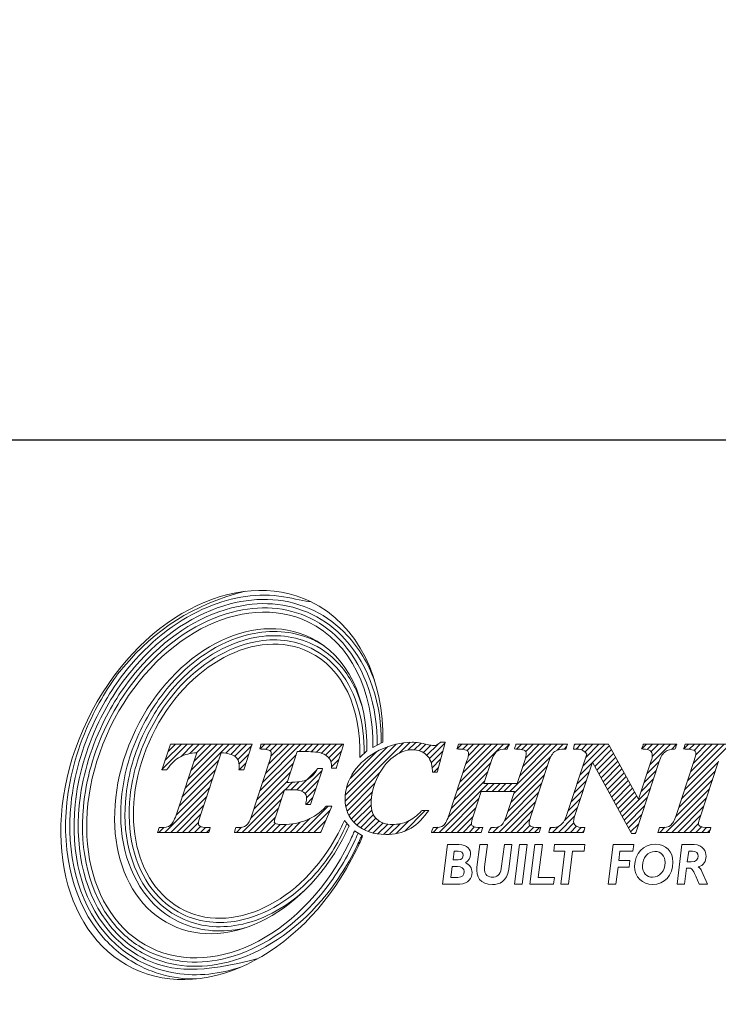
# Model space of a CAD drawing. Units: millimetres. Extents: x 34 to 255, y 26 to 151.
# Drawn here: x 105 to 123, y 26 to 52 of the extents above; entities that cross this region are included whole.
import ezdxf

# ---------------------------------------------------------------- set-up
doc = ezdxf.new("R2010")
doc.units = ezdxf.units.MM
doc.header["$PDSIZE"] = -1
doc.linetypes.add('CENTERJ', pattern=[12, 10, -1, 0, -1])
doc.layers.get('DEFPOINTS').update_dxf_attribs({"lineweight": 18})
doc.layers.add('圖層5', color=6, linetype='CENTERJ', lineweight=18)
doc.styles.add('CNS', font='romans.shx', dxfattribs={"width": 0.75, "bigfont": 'chineset.shx'})
doc.dimstyles.new('ISO-25', dxfattribs={"dimtxt": 2.5, "dimasz": 2.5, "dimexe": 1.25, "dimexo": 0.625, "dimtad": 1, "dimtxsty": 'Standard', "dimcen": 2.5, "dimadec": 0, "dimazin": 0, "dimtfac": 1, "dimtmove": 0, "dimatfit": 3, "dimfxl": 1, "dimarcsym": 0})

# ---------------------------------------------------------------- blocks, each defined once
blk = doc.blocks.new('*D53')
at = {"color": 4, "lineweight": -2, "transparency": 16777216}
for p, q in [((36.352, 80.379), (36.352, 39.687)), ((239.552, 78.262), (239.552, 39.687)), ((237.052, 40.687), (38.852, 40.687))]:
    blk.add_line(p, q, dxfattribs=at)
at = {"color": 4, "transparency": 16777216}
for points in [[(38.852, 41.104), (38.852, 40.271), (36.352, 40.687)], [(237.052, 41.104), (237.052, 40.271), (239.552, 40.687)]]:
    blk.add_solid(points, dxfattribs=at)
at = {"layer": 'DEFPOINTS', "color": 0, "transparency": 16777216}
for p in [(36.352, 81.379), (239.552, 79.262), (36.352, 40.687)]:
    blk.add_point(p, dxfattribs=at)
at = {"color": 3, "transparency": 16777216, "insert": (137.952, 42.537), "char_height": 2.5, "attachment_point": 5, "style": 'CNS'}
blk.add_mtext('203.2', dxfattribs=at)
blk = doc.blocks.new('TE-LOGO')
at = {"layer": '圖層5', "linetype": 'ByBlock', "lineweight": 13}
for p, q in [((4.538, 7.693), (5.199, 8.355)), ((4.617, 7.928), (5.044, 8.355)), ((4.696, 8.163), (4.888, 8.355)), ((5.036, 8.036), (5.355, 8.355)), ((5.137, 7.204), (6.288, 8.355)), ((5.215, 7.436), (6.133, 8.355)), ((5.265, 8.109), (5.51, 8.355)), ((5.292, 7.669), (5.977, 8.355)), ((5.369, 7.902), (5.822, 8.355)), ((5.442, 8.13), (5.666, 8.355)), ((6.208, 8.119), (6.444, 8.355)), ((6.335, 8.09), (6.599, 8.355)), ((6.44, 8.039), (6.755, 8.355)), ((6.515, 7.959), (6.88, 8.324)), ((7.099, 8.232), (7.222, 8.355)), ((7.16, 7.36), (8.155, 8.355)), ((7.236, 7.591), (7.999, 8.355)), ((7.242, 8.22), (7.377, 8.355)), ((7.312, 7.823), (7.844, 8.355)), ((7.362, 8.184), (7.533, 8.355)), ((7.381, 8.047), (7.688, 8.355)), ((8.119, 8.163), (8.311, 8.355)), ((8.274, 8.163), (8.466, 8.355)), ((8.427, 8.159), (8.622, 8.355)), ((8.57, 8.147), (8.777, 8.355)), ((8.699, 8.12), (8.933, 8.355)), ((8.804, 8.071), (9.088, 8.355)), ((8.889, 7.999), (9.244, 8.355)), ((9.316, 6.871), (10.838, 8.393)), ((9.32, 7.03), (10.647, 8.357)), ((9.352, 7.218), (10.424, 8.29)), ((10.716, 8.116), (11.007, 8.406)), ((10.954, 8.198), (11.158, 8.402)), ((11.118, 8.206), (11.295, 8.383)), ((11.25, 8.183), (11.423, 8.356)), ((11.358, 8.135), (11.55, 8.328)), ((11.446, 8.067), (11.729, 8.351)), ((11.513, 7.979), (11.917, 8.383)), ((12.233, 8.233), (12.355, 8.355)), ((12.235, 7.146), (13.444, 8.355)), ((12.311, 7.377), (13.289, 8.355)), ((12.377, 8.221), (12.511, 8.355)), ((12.388, 7.609), (13.133, 8.355)), ((12.464, 7.841), (12.977, 8.355)), ((12.5, 8.188), (12.666, 8.355)), ((12.528, 8.061), (12.822, 8.355)), ((13.474, 8.229), (13.6, 8.354)), ((13.614, 7.124), (14.844, 8.355)), ((13.786, 8.229), (13.911, 8.355)), ((13.868, 7.534), (14.689, 8.355)), ((13.926, 8.214), (14.066, 8.355)), ((13.943, 7.765), (14.533, 8.355)), ((14.017, 7.994), (14.378, 8.355)), ((14.028, 8.161), (14.222, 8.355)), ((14.844, 8.199), (15, 8.355)), ((15.031, 8.23), (15.092, 8.291)), ((15.293, 8.337), (15.311, 8.355)), ((15.342, 8.23), (15.466, 8.355)), ((15.476, 8.208), (15.622, 8.355)), ((15.514, 7.78), (16.089, 8.355)), ((15.569, 8.146), (15.778, 8.355)), ((15.591, 8.012), (15.933, 8.355)), ((15.768, 7.878), (16.207, 8.317)), ((15.823, 7.777), (16.262, 8.216)), ((17.055, 8.232), (17.178, 8.355)), ((17.195, 8.217), (17.333, 8.355)), ((17.263, 7.818), (17.8, 8.355)), ((17.296, 8.161), (17.489, 8.355)), ((17.323, 8.033), (17.644, 8.355)), ((17.822, 8.221), (17.955, 8.355)), ((18.145, 8.232), (18.267, 8.355)), ((18.168, 7.167), (19.356, 8.355)), ((18.244, 7.399), (19.2, 8.355)), ((18.289, 8.222), (18.422, 8.355)), ((18.321, 7.631), (19.044, 8.355)), ((18.398, 7.863), (18.889, 8.355)), ((18.416, 8.193), (18.578, 8.355)), ((18.457, 8.079), (18.733, 8.355)), ((6.552, 7.841), (6.805, 8.093)), ((7.084, 7.128), (8.037, 8.081)), ((8.944, 7.899), (9.22, 8.175)), ((9.443, 7.465), (10.142, 8.164)), ((11.56, 7.871), (11.862, 8.172)), ((11.587, 7.742), (11.806, 7.961)), ((13.716, 7.071), (14.684, 8.039)), ((15.878, 7.677), (16.316, 8.115)), ((15.933, 7.577), (16.371, 8.015)), ((5.06, 6.971), (6.016, 7.927)), ((6.556, 7.689), (6.73, 7.863)), ((7.008, 6.896), (7.961, 7.849)), ((8.963, 7.762), (9.152, 7.952)), ((11.629, 7.628), (11.751, 7.75)), ((12.159, 6.914), (13.113, 7.867)), ((13.64, 6.839), (14.592, 7.791)), ((15.438, 7.548), (15.758, 7.868)), ((15.988, 7.476), (16.426, 7.914)), ((16.044, 7.376), (16.481, 7.813)), ((16.099, 7.276), (16.535, 7.712)), ((17.187, 7.586), (17.504, 7.903)), ((18.091, 6.934), (19.044, 7.887)), ((4.906, 6.505), (5.862, 7.461)), ((4.983, 6.738), (5.939, 7.694)), ((6.932, 6.664), (7.884, 7.617)), ((8.052, 7.163), (8.575, 7.686)), ((8.178, 7.133), (8.706, 7.661)), ((9.332, 6.731), (10.235, 7.634)), ((12.083, 6.682), (13.036, 7.635)), ((13.563, 6.606), (14.516, 7.559)), ((15.361, 7.316), (15.681, 7.636)), ((16.154, 7.175), (16.59, 7.611)), ((16.209, 7.075), (16.645, 7.511)), ((17.11, 7.354), (17.428, 7.671)), ((18.014, 6.702), (18.967, 7.655)), ((4.612, 6.056), (5.785, 7.229)), ((6.854, 6.431), (7.807, 7.385)), ((7.748, 7.169), (7.941, 7.363)), ((7.903, 7.169), (8.111, 7.377)), ((8.27, 7.069), (8.629, 7.429)), ((8.31, 6.954), (8.552, 7.196)), ((9.365, 6.608), (10.092, 7.336)), ((11.768, 6.056), (13.043, 7.331)), ((12.005, 6.449), (12.959, 7.403)), ((12.992, 7.124), (13.199, 7.331)), ((13.147, 7.124), (13.354, 7.331)), ((13.303, 7.124), (13.51, 7.331)), ((13.458, 7.124), (13.665, 7.331)), ((13.472, 6.36), (14.439, 7.327)), ((15.284, 7.083), (15.605, 7.404)), ((16.264, 6.974), (16.7, 7.41)), ((16.32, 6.874), (16.754, 7.309)), ((16.375, 6.774), (16.809, 7.208)), ((16.54, 6.473), (17.276, 7.208)), ((17.034, 7.122), (17.352, 7.44)), ((17.679, 6.056), (18.814, 7.191)), ((17.937, 6.469), (18.891, 7.423)), ((4.767, 6.056), (5.708, 6.996)), ((6.634, 6.056), (7.731, 7.153)), ((8.297, 6.786), (8.475, 6.963)), ((9.412, 6.5), (10.025, 7.113)), ((11.923, 6.056), (12.806, 6.938)), ((13.323, 6.056), (14.362, 7.095)), ((15.131, 6.619), (15.452, 6.94)), ((15.208, 6.851), (15.528, 7.172)), ((16.43, 6.673), (16.864, 7.107)), ((16.485, 6.573), (16.919, 7.007)), ((16.596, 6.372), (17.199, 6.976)), ((17.835, 6.056), (18.738, 6.959)), ((4.923, 6.056), (5.63, 6.763)), ((6.79, 6.056), (7.653, 6.919)), ((6.945, 6.056), (7.575, 6.686)), ((8.19, 6.056), (8.871, 6.737)), ((9.471, 6.404), (9.996, 6.929)), ((9.542, 6.319), (9.992, 6.769)), ((12.079, 6.056), (12.729, 6.706)), ((13.479, 6.056), (14.286, 6.863)), ((15.034, 6.366), (15.375, 6.707)), ((16.651, 6.272), (17.123, 6.745)), ((17.99, 6.056), (18.661, 6.727)), ((5.078, 6.056), (5.553, 6.531)), ((7.101, 6.056), (7.498, 6.453)), ((8.345, 6.056), (8.924, 6.635)), ((9.622, 6.244), (10.011, 6.633)), ((9.712, 6.178), (10.053, 6.519)), ((9.811, 6.121), (10.116, 6.427)), ((10.86, 6.081), (11.402, 6.624)), ((12.234, 6.056), (12.652, 6.474)), ((13.634, 6.056), (14.209, 6.631)), ((14.879, 6.056), (15.298, 6.475)), ((16.706, 6.172), (17.047, 6.513)), ((18.146, 6.056), (18.585, 6.495)), ((4.456, 6.056), (4.585, 6.185)), ((5.234, 6.056), (5.493, 6.315)), ((5.39, 6.056), (5.544, 6.21)), ((5.545, 6.056), (5.673, 6.183)), ((6.479, 6.056), (6.612, 6.189)), ((7.256, 6.056), (7.492, 6.291)), ((7.412, 6.056), (7.622, 6.265)), ((7.568, 6.056), (7.776, 6.264)), ((7.723, 6.056), (7.947, 6.28)), ((7.879, 6.056), (8.143, 6.321)), ((8.034, 6.056), (8.392, 6.414)), ((8.501, 6.056), (8.809, 6.364)), ((9.92, 6.075), (10.2, 6.355)), ((10.04, 6.04), (10.304, 6.303)), ((10.172, 6.016), (10.428, 6.272)), ((10.316, 6.004), (10.575, 6.263)), ((10.473, 6.006), (10.748, 6.281)), ((10.648, 6.025), (10.987, 6.364)), ((11.612, 6.056), (11.744, 6.188)), ((12.39, 6.056), (12.609, 6.275)), ((12.546, 6.056), (12.688, 6.199)), ((12.701, 6.056), (12.826, 6.181)), ((13.088, 6.132), (13.136, 6.18)), ((13.168, 6.056), (13.316, 6.204)), ((13.79, 6.056), (14.135, 6.4)), ((13.946, 6.056), (14.128, 6.239)), ((14.101, 6.056), (14.236, 6.191)), ((14.257, 6.056), (14.381, 6.18)), ((14.652, 6.14), (14.692, 6.18)), ((14.723, 6.056), (14.887, 6.219)), ((15.035, 6.056), (15.279, 6.301)), ((15.19, 6.056), (15.348, 6.214)), ((15.346, 6.056), (15.472, 6.182)), ((16.761, 6.071), (16.971, 6.281)), ((17.524, 6.056), (17.656, 6.188)), ((18.301, 6.056), (18.53, 6.285)), ((18.457, 6.056), (18.605, 6.204)), ((18.613, 6.056), (18.739, 6.182)), ((5.701, 6.056), (5.789, 6.144)), ((15.501, 6.056), (15.543, 6.097)), ((16.871, 6.026), (16.895, 6.05)), ((18.768, 6.056), (18.833, 6.121))]:
    blk.add_line(p, q, dxfattribs=at)
at = {"layer": '圖層5', "linetype": 'ByBlock', "lineweight": 9}
for p, q in [((13.733, 4.71), (13.863, 5.737)), ((13.863, 5.737), (14.059, 5.737)), ((14.059, 5.737), (13.929, 4.71)), ((14.135, 4.71), (14.265, 5.737)), ((14.265, 5.737), (14.461, 5.737)), ((14.461, 5.737), (14.353, 4.881)), ((14.756, 5.566), (14.778, 5.737)), ((14.778, 5.737), (15.567, 5.737)), ((15.567, 5.737), (15.545, 5.566)), ((16.178, 4.71), (16.308, 5.737)), ((16.308, 5.737), (16.84, 5.737)), ((16.84, 5.737), (16.817, 5.566)), ((15.048, 5.566), (14.756, 5.566)), ((14.94, 4.71), (15.048, 5.566)), ((15.245, 5.566), (15.136, 4.71)), ((15.545, 5.566), (15.245, 5.566)), ((16.482, 5.566), (16.452, 5.321)), ((16.817, 5.566), (16.482, 5.566)), ((16.431, 5.15), (16.374, 4.71)), ((16.719, 5.15), (16.431, 5.15)), ((16.452, 5.321), (16.741, 5.321)), ((16.741, 5.321), (16.719, 5.15)), ((14.353, 4.881), (14.773, 4.881)), ((14.773, 4.881), (14.751, 4.71)), ((13.929, 4.71), (13.733, 4.71)), ((14.751, 4.71), (14.135, 4.71)), ((15.136, 4.71), (14.94, 4.71)), ((16.374, 4.71), (16.178, 4.71))]:
    blk.add_line(p, q, dxfattribs=at)
at = {"layer": '圖層5', "linetype": 'ByBlock', "lineweight": 13}
for points in [[(8.412, 12.074), (6.476, 13.01), (3.872, 11.627), (2.595, 8.986)], [(3.192, 8.797), (4.326, 11.143), (6.639, 12.372), (8.359, 11.541)], [(10.3, 8.407), (10.328, 10.049), (9.662, 11.471), (8.412, 12.074)], [(8.405, 11.138), (6.887, 11.871), (4.847, 10.787), (3.847, 8.718)], [(4.282, 8.583), (5.18, 10.444), (7.015, 11.418), (8.378, 10.759)], [(8.359, 11.541), (9.465, 11.006), (10.059, 9.72), (10.039, 8.268)], [(9.884, 8.183), (9.907, 9.547), (9.385, 10.664), (8.405, 11.138)], [(8.522, 11.056), (8.608, 11.014), (8.692, 10.967), (8.771, 10.916)], [(8.378, 10.759), (9.265, 10.33), (9.73, 9.304), (9.698, 8.012)], [(2.595, 8.986), (1.319, 6.345), (1.854, 3.445), (3.791, 2.509)], [(4.254, 3.043), (2.534, 3.875), (2.058, 6.45), (3.192, 8.797)], [(3.847, 8.718), (2.847, 6.648), (3.266, 4.376), (4.783, 3.643)], [(5.123, 4.022), (3.76, 4.681), (3.383, 6.723), (4.282, 8.583)], [(4.754, 8.333), (4.754, 8.333), (4.551, 7.731), (4.551, 7.731)], [(4.761, 8.355), (4.761, 8.355), (4.754, 8.333), (4.754, 8.333)], [(4.784, 8.355), (4.784, 8.355), (4.761, 8.355), (4.761, 8.355)], [(6.846, 8.355), (6.846, 8.355), (4.784, 8.355), (4.784, 8.355)], [(6.68, 7.711), (6.68, 7.711), (6.876, 8.313), (6.876, 8.313)], [(6.89, 8.355), (6.89, 8.355), (6.846, 8.355), (6.846, 8.355)], [(6.876, 8.313), (6.876, 8.313), (6.89, 8.355), (6.89, 8.355)], [(7.098, 8.27), (7.098, 8.27), (7.088, 8.233), (7.088, 8.233)], [(7.088, 8.233), (7.088, 8.233), (7.127, 8.23), (7.127, 8.23)], [(7.113, 8.33), (7.113, 8.33), (7.098, 8.27), (7.098, 8.27)], [(7.119, 8.355), (7.119, 8.355), (7.113, 8.33), (7.113, 8.33)], [(7.144, 8.355), (7.144, 8.355), (7.119, 8.355), (7.119, 8.355)], [(7.127, 8.23), (7.276, 8.221), (7.332, 8.204), (7.352, 8.191)], [(9.231, 8.355), (9.231, 8.355), (7.144, 8.355), (7.144, 8.355)], [(9.093, 7.756), (9.093, 7.756), (9.262, 8.313), (9.262, 8.313)], [(9.274, 8.355), (9.274, 8.355), (9.231, 8.355), (9.231, 8.355)], [(9.262, 8.313), (9.262, 8.313), (9.274, 8.355), (9.274, 8.355)], [(10.039, 8.268), (10.039, 8.268), (10.3, 8.407), (10.3, 8.407)], [(11.725, 7.652), (11.725, 7.652), (11.913, 8.367), (11.913, 8.367)], [(11.802, 8.407), (11.802, 8.407), (11.793, 8.399), (11.793, 8.399)], [(11.814, 8.407), (11.814, 8.407), (11.802, 8.407), (11.802, 8.407)], [(11.882, 8.407), (11.882, 8.407), (11.814, 8.407), (11.814, 8.407)], [(11.924, 8.407), (11.924, 8.407), (11.882, 8.407), (11.882, 8.407)], [(11.913, 8.367), (11.913, 8.367), (11.924, 8.407), (11.924, 8.407)], [(12.246, 8.273), (12.246, 8.273), (12.232, 8.233), (12.232, 8.233)], [(12.232, 8.233), (12.232, 8.233), (12.274, 8.23), (12.274, 8.23)], [(12.266, 8.333), (12.266, 8.333), (12.246, 8.273), (12.246, 8.273)], [(12.274, 8.355), (12.274, 8.355), (12.266, 8.333), (12.266, 8.333)], [(12.297, 8.355), (12.297, 8.355), (12.274, 8.355), (12.274, 8.355)], [(12.274, 8.23), (12.431, 8.221), (12.481, 8.201), (12.497, 8.19)], [(13.549, 8.355), (13.549, 8.355), (12.297, 8.355), (12.297, 8.355)], [(13.277, 8.171), (13.33, 8.21), (13.412, 8.23), (13.521, 8.23)], [(13.521, 8.23), (13.521, 8.23), (13.541, 8.23), (13.541, 8.23)], [(13.541, 8.23), (13.541, 8.23), (13.55, 8.249), (13.55, 8.249)], [(13.6, 8.355), (13.6, 8.355), (13.549, 8.355), (13.549, 8.355)], [(13.55, 8.249), (13.55, 8.249), (13.578, 8.309), (13.578, 8.309)], [(13.578, 8.309), (13.578, 8.309), (13.6, 8.355), (13.6, 8.355)], [(13.743, 8.273), (13.743, 8.273), (13.729, 8.233), (13.729, 8.233)], [(13.729, 8.233), (13.729, 8.233), (13.771, 8.23), (13.771, 8.23)], [(13.764, 8.333), (13.764, 8.333), (13.743, 8.273), (13.743, 8.273)], [(13.771, 8.355), (13.771, 8.355), (13.764, 8.333), (13.764, 8.333)], [(13.794, 8.355), (13.794, 8.355), (13.771, 8.355), (13.771, 8.355)], [(13.771, 8.23), (13.933, 8.221), (13.985, 8.201), (14.001, 8.19)], [(15.069, 8.355), (15.069, 8.355), (13.794, 8.355), (13.794, 8.355)], [(14.783, 8.166), (14.842, 8.209), (14.931, 8.23), (15.048, 8.23)], [(15.048, 8.23), (15.048, 8.23), (15.071, 8.23), (15.071, 8.23)], [(15.114, 8.355), (15.114, 8.355), (15.069, 8.355), (15.069, 8.355)], [(15.071, 8.23), (15.071, 8.23), (15.078, 8.252), (15.078, 8.252)], [(15.078, 8.252), (15.078, 8.252), (15.099, 8.312), (15.099, 8.312)], [(15.099, 8.312), (15.099, 8.312), (15.114, 8.355), (15.114, 8.355)], [(15.277, 8.27), (15.277, 8.27), (15.267, 8.23), (15.267, 8.23)], [(15.267, 8.23), (15.267, 8.23), (15.308, 8.23), (15.308, 8.23)], [(15.292, 8.33), (15.292, 8.33), (15.277, 8.27), (15.277, 8.27)], [(15.298, 8.355), (15.298, 8.355), (15.292, 8.33), (15.292, 8.33)], [(15.323, 8.355), (15.323, 8.355), (15.298, 8.355), (15.298, 8.355)], [(15.308, 8.23), (15.388, 8.23), (15.447, 8.221), (15.485, 8.204)], [(16.167, 8.355), (16.167, 8.355), (15.323, 8.355), (15.323, 8.355)], [(16.186, 8.355), (16.186, 8.355), (16.167, 8.355), (16.167, 8.355)], [(16.195, 8.338), (16.195, 8.338), (16.186, 8.355), (16.186, 8.355)], [(16.967, 6.918), (16.967, 6.918), (16.195, 8.338), (16.195, 8.338)], [(17.062, 8.273), (17.062, 8.273), (17.048, 8.232), (17.048, 8.232)], [(17.048, 8.232), (17.048, 8.232), (17.09, 8.23), (17.09, 8.23)], [(17.083, 8.333), (17.083, 8.333), (17.062, 8.273), (17.062, 8.273)], [(17.09, 8.355), (17.09, 8.355), (17.083, 8.333), (17.083, 8.333)], [(17.113, 8.355), (17.113, 8.355), (17.09, 8.355), (17.09, 8.355)], [(17.09, 8.23), (17.18, 8.226), (17.243, 8.209), (17.277, 8.18)], [(17.921, 8.355), (17.921, 8.355), (17.113, 8.355), (17.113, 8.355)], [(17.663, 8.16), (17.725, 8.202), (17.806, 8.225), (17.903, 8.23)], [(17.903, 8.23), (17.903, 8.23), (17.925, 8.231), (17.925, 8.231)], [(17.964, 8.355), (17.964, 8.355), (17.921, 8.355), (17.921, 8.355)], [(17.925, 8.231), (17.925, 8.231), (17.932, 8.253), (17.932, 8.253)], [(17.932, 8.253), (17.932, 8.253), (17.951, 8.313), (17.951, 8.313)], [(17.951, 8.313), (17.951, 8.313), (17.964, 8.355), (17.964, 8.355)], [(18.156, 8.273), (18.156, 8.273), (18.143, 8.233), (18.143, 8.233)], [(18.143, 8.233), (18.143, 8.233), (18.185, 8.23), (18.185, 8.23)], [(18.177, 8.333), (18.177, 8.333), (18.156, 8.273), (18.156, 8.273)], [(18.185, 8.355), (18.185, 8.355), (18.177, 8.333), (18.177, 8.333)], [(18.207, 8.355), (18.207, 8.355), (18.185, 8.355), (18.185, 8.355)], [(18.185, 8.23), (18.352, 8.221), (18.406, 8.201), (18.423, 8.19)], [(19.463, 8.355), (19.463, 8.355), (18.207, 8.355), (18.207, 8.355)], [(4.675, 7.702), (4.779, 7.854), (4.895, 7.963), (5.02, 8.028)], [(5.445, 8.131), (5.445, 8.131), (4.905, 6.505), (4.905, 6.505)], [(5.02, 8.028), (5.135, 8.087), (5.278, 8.122), (5.445, 8.131)], [(5.537, 6.482), (5.537, 6.482), (6.084, 8.131), (6.084, 8.131)], [(6.084, 8.131), (6.254, 8.121), (6.376, 8.089), (6.447, 8.034)], [(7.8, 7.361), (7.8, 7.361), (8.064, 8.163), (8.064, 8.163)], [(8.064, 8.163), (8.064, 8.163), (8.286, 8.163), (8.286, 8.163)], [(8.286, 8.163), (8.481, 8.163), (8.624, 8.147), (8.709, 8.117)], [(8.709, 8.117), (8.792, 8.087), (8.86, 8.039), (8.91, 7.975)], [(8.91, 7.975), (8.94, 7.936), (8.958, 7.865), (8.963, 7.764)], [(10.205, 8.196), (9.919, 8.056), (9.697, 7.869), (9.545, 7.641)], [(9.698, 8.012), (9.698, 8.012), (9.884, 8.183), (9.884, 8.183)], [(10.135, 7.439), (10.252, 7.699), (10.397, 7.894), (10.565, 8.02)], [(11.44, 8.073), (11.534, 7.984), (11.586, 7.845), (11.594, 7.659)], [(13.126, 7.907), (13.172, 8.043), (13.223, 8.132), (13.277, 8.171)], [(14.63, 7.906), (14.673, 8.036), (14.725, 8.124), (14.783, 8.166)], [(15.619, 8.098), (15.619, 8.098), (15.089, 6.492), (15.089, 6.492)], [(15.485, 8.204), (15.521, 8.188), (15.566, 8.152), (15.619, 8.098)], [(17.504, 7.904), (17.548, 8.034), (17.602, 8.12), (17.663, 8.16)], [(4.551, 7.731), (4.551, 7.731), (4.536, 7.689), (4.536, 7.689)], [(4.665, 7.689), (4.665, 7.689), (4.675, 7.702), (4.675, 7.702)], [(6.55, 7.723), (6.55, 7.723), (6.547, 7.689), (6.547, 7.689)], [(6.673, 7.689), (6.673, 7.689), (6.68, 7.711), (6.68, 7.711)], [(7.352, 7.942), (7.352, 7.942), (6.878, 6.501), (6.878, 6.501)], [(8.586, 7.706), (8.516, 7.578), (8.431, 7.488), (8.332, 7.438)], [(8.595, 7.722), (8.595, 7.722), (8.586, 7.706), (8.586, 7.706)], [(8.615, 7.722), (8.615, 7.722), (8.595, 7.722), (8.595, 7.722)], [(8.682, 7.722), (8.682, 7.722), (8.615, 7.722), (8.615, 7.722)], [(8.727, 7.722), (8.727, 7.722), (8.682, 7.722), (8.682, 7.722)], [(8.713, 7.68), (8.713, 7.68), (8.727, 7.722), (8.727, 7.722)], [(8.963, 7.764), (8.963, 7.764), (8.964, 7.734), (8.964, 7.734)], [(8.964, 7.734), (8.964, 7.734), (8.995, 7.734), (8.995, 7.734)], [(8.995, 7.734), (8.995, 7.734), (9.062, 7.734), (9.062, 7.734)], [(9.062, 7.734), (9.062, 7.734), (9.086, 7.734), (9.086, 7.734)], [(9.086, 7.734), (9.086, 7.734), (9.093, 7.756), (9.093, 7.756)], [(12.493, 7.931), (12.493, 7.931), (12.022, 6.497), (12.022, 6.497)], [(12.936, 7.331), (12.936, 7.331), (13.126, 7.907), (13.126, 7.907)], [(13.998, 7.932), (13.998, 7.932), (13.802, 7.331), (13.802, 7.331)], [(14.159, 6.477), (14.159, 6.477), (14.63, 7.906), (14.63, 7.906)], [(15.297, 6.472), (15.297, 6.472), (15.764, 7.885), (15.764, 7.885)], [(15.764, 7.885), (15.764, 7.885), (16.777, 6.042), (16.777, 6.042)], [(16.894, 6.048), (16.894, 6.048), (17.504, 7.904), (17.504, 7.904)], [(17.298, 7.924), (17.298, 7.924), (16.967, 6.918), (16.967, 6.918)], [(18.419, 7.929), (18.419, 7.929), (17.948, 6.5), (17.948, 6.5)], [(18.58, 6.48), (18.58, 6.48), (19.051, 7.909), (19.051, 7.909)], [(4.536, 7.689), (4.536, 7.689), (4.581, 7.689), (4.581, 7.689)], [(4.581, 7.689), (4.581, 7.689), (4.649, 7.689), (4.649, 7.689)], [(4.649, 7.689), (4.649, 7.689), (4.665, 7.689), (4.665, 7.689)], [(6.547, 7.689), (6.547, 7.689), (6.582, 7.689), (6.582, 7.689)], [(6.582, 7.689), (6.582, 7.689), (6.65, 7.689), (6.65, 7.689)], [(6.65, 7.689), (6.65, 7.689), (6.673, 7.689), (6.673, 7.689)], [(8.423, 6.808), (8.423, 6.808), (8.713, 7.68), (8.713, 7.68)], [(11.594, 7.659), (11.594, 7.659), (11.596, 7.628), (11.596, 7.628)], [(11.596, 7.628), (11.596, 7.628), (11.626, 7.628), (11.626, 7.628)], [(11.626, 7.628), (11.626, 7.628), (11.694, 7.628), (11.694, 7.628)], [(11.694, 7.628), (11.694, 7.628), (11.719, 7.628), (11.719, 7.628)], [(11.719, 7.628), (11.719, 7.628), (11.725, 7.652), (11.725, 7.652)], [(7.843, 7.361), (7.843, 7.361), (7.8, 7.361), (7.8, 7.361)], [(8.332, 7.438), (8.231, 7.387), (8.067, 7.361), (7.843, 7.361)], [(13.802, 7.331), (13.802, 7.331), (12.936, 7.331), (12.936, 7.331)], [(7.499, 6.456), (7.499, 6.456), (7.736, 7.169), (7.736, 7.169)], [(7.736, 7.169), (7.736, 7.169), (7.859, 7.169), (7.859, 7.169)], [(7.859, 7.169), (8.021, 7.169), (8.087, 7.161), (8.115, 7.154)], [(8.115, 7.154), (8.174, 7.139), (8.223, 7.114), (8.26, 7.08)], [(12.654, 6.478), (12.654, 6.478), (12.867, 7.124), (12.867, 7.124)], [(12.867, 7.124), (12.867, 7.124), (13.734, 7.124), (13.734, 7.124)], [(13.734, 7.124), (13.734, 7.124), (13.527, 6.497), (13.527, 6.497)], [(8.294, 6.824), (8.294, 6.824), (8.286, 6.786), (8.286, 6.786)], [(8.286, 6.786), (8.286, 6.786), (8.325, 6.786), (8.325, 6.786)], [(8.813, 6.727), (8.667, 6.572), (8.499, 6.454), (8.312, 6.378)], [(8.325, 6.786), (8.325, 6.786), (8.393, 6.786), (8.393, 6.786)], [(8.393, 6.786), (8.393, 6.786), (8.416, 6.786), (8.416, 6.786)], [(8.416, 6.786), (8.416, 6.786), (8.423, 6.808), (8.423, 6.808)], [(8.686, 6.075), (8.686, 6.075), (8.949, 6.692), (8.949, 6.692)], [(8.823, 6.737), (8.823, 6.737), (8.813, 6.727), (8.813, 6.727)], [(8.837, 6.737), (8.837, 6.737), (8.823, 6.737), (8.823, 6.737)], [(8.919, 6.737), (8.919, 6.737), (8.837, 6.737), (8.837, 6.737)], [(8.968, 6.737), (8.968, 6.737), (8.919, 6.737), (8.919, 6.737)], [(8.949, 6.692), (8.949, 6.692), (8.968, 6.737), (8.968, 6.737)], [(4.905, 6.505), (4.859, 6.365), (4.808, 6.276), (4.754, 6.237)], [(6.878, 6.501), (6.834, 6.364), (6.787, 6.275), (6.736, 6.237)], [(11.31, 6.614), (11.188, 6.49), (11.066, 6.399), (10.947, 6.345)], [(10.972, 6.131), (11.135, 6.215), (11.298, 6.364), (11.456, 6.573)], [(11.32, 6.624), (11.32, 6.624), (11.31, 6.614), (11.31, 6.614)], [(11.333, 6.624), (11.333, 6.624), (11.32, 6.624), (11.32, 6.624)], [(11.431, 6.624), (11.431, 6.624), (11.333, 6.624), (11.333, 6.624)], [(11.495, 6.624), (11.495, 6.624), (11.431, 6.624), (11.431, 6.624)], [(11.456, 6.573), (11.456, 6.573), (11.495, 6.624), (11.495, 6.624)], [(12.022, 6.497), (11.965, 6.327), (11.912, 6.261), (11.877, 6.235)], [(13.527, 6.497), (13.481, 6.36), (13.432, 6.272), (13.38, 6.235)], [(15.089, 6.492), (15.059, 6.402), (15.02, 6.333), (14.974, 6.288)], [(17.948, 6.5), (17.902, 6.364), (17.852, 6.276), (17.799, 6.238)], [(4.467, 6.18), (4.467, 6.18), (4.459, 6.159), (4.459, 6.159)], [(4.489, 6.18), (4.489, 6.18), (4.467, 6.18), (4.467, 6.18)], [(4.754, 6.237), (4.701, 6.199), (4.612, 6.18), (4.489, 6.18)], [(9.22, 6.197), (8.321, 4.337), (6.487, 3.363), (5.123, 4.022)], [(5.757, 6.18), (5.616, 6.181), (5.559, 6.199), (5.535, 6.214)], [(5.799, 6.18), (5.799, 6.18), (5.757, 6.18), (5.757, 6.18)], [(5.787, 6.14), (5.787, 6.14), (5.799, 6.18), (5.799, 6.18)], [(6.464, 6.18), (6.464, 6.18), (6.458, 6.156), (6.458, 6.156)], [(6.489, 6.18), (6.489, 6.18), (6.464, 6.18), (6.464, 6.18)], [(6.736, 6.237), (6.687, 6.199), (6.603, 6.18), (6.489, 6.18)], [(9.302, 6.365), (9.299, 6.365), (9.261, 6.281), (9.22, 6.197)], [(9.418, 6.216), (9.418, 6.216), (9.302, 6.365), (9.302, 6.365)], [(9.341, 6.063), (9.379, 6.142), (9.416, 6.222), (9.418, 6.216)], [(11.608, 6.18), (11.608, 6.18), (11.6, 6.159), (11.6, 6.159)], [(11.63, 6.18), (11.63, 6.18), (11.608, 6.18), (11.608, 6.18)], [(11.877, 6.235), (11.827, 6.199), (11.744, 6.18), (11.63, 6.18)], [(12.862, 6.18), (12.729, 6.181), (12.674, 6.2), (12.651, 6.215)], [(12.905, 6.18), (12.905, 6.18), (12.862, 6.18), (12.862, 6.18)], [(12.892, 6.138), (12.892, 6.138), (12.905, 6.18), (12.905, 6.18)], [(13.102, 6.162), (13.102, 6.162), (13.074, 6.101), (13.074, 6.101)], [(13.111, 6.18), (13.111, 6.18), (13.102, 6.162), (13.102, 6.162)], [(13.131, 6.18), (13.131, 6.18), (13.111, 6.18), (13.111, 6.18)], [(13.38, 6.235), (13.329, 6.199), (13.245, 6.18), (13.131, 6.18)], [(14.373, 6.18), (14.237, 6.181), (14.176, 6.202), (14.149, 6.22)], [(14.416, 6.18), (14.416, 6.18), (14.373, 6.18), (14.373, 6.18)], [(14.403, 6.138), (14.403, 6.138), (14.416, 6.18), (14.416, 6.18)], [(14.664, 6.18), (14.664, 6.18), (14.657, 6.157), (14.657, 6.157)], [(14.688, 6.18), (14.688, 6.18), (14.664, 6.18), (14.664, 6.18)], [(14.831, 6.194), (14.804, 6.185), (14.756, 6.18), (14.688, 6.18)], [(14.974, 6.288), (14.927, 6.241), (14.879, 6.21), (14.831, 6.194)], [(15.524, 6.18), (15.433, 6.18), (15.368, 6.196), (15.329, 6.226)], [(15.566, 6.18), (15.566, 6.18), (15.524, 6.18), (15.524, 6.18)], [(15.555, 6.14), (15.555, 6.14), (15.566, 6.18), (15.566, 6.18)], [(17.514, 6.18), (17.514, 6.18), (17.507, 6.159), (17.507, 6.159)], [(17.537, 6.18), (17.537, 6.18), (17.514, 6.18), (17.514, 6.18)], [(17.799, 6.238), (17.745, 6.2), (17.658, 6.18), (17.537, 6.18)], [(18.809, 6.18), (18.66, 6.181), (18.596, 6.203), (18.568, 6.22)], [(18.852, 6.18), (18.852, 6.18), (18.809, 6.18), (18.809, 6.18)], [(18.839, 6.138), (18.839, 6.138), (18.852, 6.18), (18.852, 6.18)], [(4.436, 6.099), (4.436, 6.099), (4.42, 6.056), (4.42, 6.056)], [(4.42, 6.056), (4.42, 6.056), (4.466, 6.056), (4.466, 6.056)], [(4.459, 6.159), (4.459, 6.159), (4.436, 6.099), (4.436, 6.099)], [(4.466, 6.056), (4.466, 6.056), (5.739, 6.056), (5.739, 6.056)], [(4.783, 3.643), (6.301, 2.91), (8.341, 3.993), (9.341, 6.063)], [(5.739, 6.056), (5.739, 6.056), (5.764, 6.056), (5.764, 6.056)], [(5.764, 6.056), (5.764, 6.056), (5.77, 6.079), (5.77, 6.079)], [(5.77, 6.079), (5.77, 6.079), (5.787, 6.14), (5.787, 6.14)], [(6.443, 6.096), (6.443, 6.096), (6.433, 6.056), (6.433, 6.056)], [(6.433, 6.056), (6.433, 6.056), (6.474, 6.056), (6.474, 6.056)], [(6.458, 6.156), (6.458, 6.156), (6.443, 6.096), (6.443, 6.096)], [(6.474, 6.056), (6.474, 6.056), (8.656, 6.056), (8.656, 6.056)], [(8.656, 6.056), (8.656, 6.056), (8.677, 6.056), (8.677, 6.056)], [(8.677, 6.056), (8.677, 6.056), (8.686, 6.075), (8.686, 6.075)], [(9.556, 6.099), (9.537, 6.037), (9.481, 5.912), (9.421, 5.787)], [(9.772, 5.963), (9.772, 5.963), (9.556, 6.099), (9.556, 6.099)], [(9.608, 5.598), (9.681, 5.749), (9.743, 5.875), (9.772, 5.963)], [(11.579, 6.098), (11.579, 6.098), (11.565, 6.056), (11.565, 6.056)], [(11.565, 6.056), (11.565, 6.056), (11.61, 6.056), (11.61, 6.056)], [(11.6, 6.159), (11.6, 6.159), (11.579, 6.098), (11.579, 6.098)], [(11.61, 6.056), (11.61, 6.056), (12.843, 6.056), (12.843, 6.056)], [(12.843, 6.056), (12.843, 6.056), (12.866, 6.056), (12.866, 6.056)], [(12.866, 6.056), (12.866, 6.056), (12.873, 6.078), (12.873, 6.078)], [(12.873, 6.078), (12.873, 6.078), (12.892, 6.138), (12.892, 6.138)], [(13.074, 6.101), (13.074, 6.101), (13.053, 6.056), (13.053, 6.056)], [(13.053, 6.056), (13.053, 6.056), (13.103, 6.056), (13.103, 6.056)], [(13.103, 6.056), (13.103, 6.056), (14.353, 6.056), (14.353, 6.056)], [(14.353, 6.056), (14.353, 6.056), (14.377, 6.056), (14.377, 6.056)], [(14.377, 6.056), (14.377, 6.056), (14.384, 6.078), (14.384, 6.078)], [(14.384, 6.078), (14.384, 6.078), (14.403, 6.138), (14.403, 6.138)], [(14.64, 6.097), (14.64, 6.097), (14.629, 6.056), (14.629, 6.056)], [(14.629, 6.056), (14.629, 6.056), (14.671, 6.056), (14.671, 6.056)], [(14.657, 6.157), (14.657, 6.157), (14.64, 6.097), (14.64, 6.097)], [(14.671, 6.056), (14.671, 6.056), (15.507, 6.056), (15.507, 6.056)], [(15.507, 6.056), (15.507, 6.056), (15.531, 6.056), (15.531, 6.056)], [(15.531, 6.056), (15.531, 6.056), (15.538, 6.079), (15.538, 6.079)], [(15.538, 6.079), (15.538, 6.079), (15.555, 6.14), (15.555, 6.14)], [(16.777, 6.042), (16.777, 6.042), (16.786, 6.026), (16.786, 6.026)], [(16.786, 6.026), (16.786, 6.026), (16.805, 6.026), (16.805, 6.026)], [(16.805, 6.026), (16.805, 6.026), (16.864, 6.026), (16.864, 6.026)], [(16.864, 6.026), (16.864, 6.026), (16.887, 6.026), (16.887, 6.026)], [(16.887, 6.026), (16.887, 6.026), (16.894, 6.048), (16.894, 6.048)], [(17.486, 6.098), (17.486, 6.098), (17.472, 6.056), (17.472, 6.056)], [(17.472, 6.056), (17.472, 6.056), (17.516, 6.056), (17.516, 6.056)], [(17.507, 6.159), (17.507, 6.159), (17.486, 6.098), (17.486, 6.098)], [(17.516, 6.056), (17.516, 6.056), (18.789, 6.056), (18.789, 6.056)], [(18.789, 6.056), (18.789, 6.056), (18.813, 6.056), (18.813, 6.056)], [(18.813, 6.056), (18.813, 6.056), (18.82, 6.078), (18.82, 6.078)], [(18.82, 6.078), (18.82, 6.078), (18.839, 6.138), (18.839, 6.138)], [(9.421, 5.787), (8.288, 3.441), (5.974, 2.212), (4.254, 3.043)], [(3.791, 2.509), (5.727, 1.574), (8.332, 2.957), (9.608, 5.598)], [(7.048, 2.767), (5.556, 2.378), (4.792, 2.417), (4.11, 2.746)]]:
    blk.add_open_spline(points, degree=3, dxfattribs=at)
for points, knots in [([(2.697, 9.036), (2.962, 9.585), (3.287, 10.079), (4.391, 11.367), (5.298, 11.974), (6.716, 12.344)], [3, 3, 3, 3, 3.215779, 3.215779, 4, 4, 4, 4]), ([(2.796, 8.988), (3.057, 9.53), (3.378, 10.017), (4.32, 11.114), (5.006, 11.628), (6.376, 12.199), (7.056, 12.304), (7.998, 12.154), (8.281, 12.067), (8.412, 12.074)], [3, 3, 3, 3, 3.216272, 3.216272, 3.561438, 3.561438, 3.865947, 3.865947, 4, 4, 4, 4]), ([(2.895, 8.94), (3.152, 9.473), (3.468, 9.952), (4.537, 11.198), (5.412, 11.777), (7.057, 12.206), (7.821, 12.167), (8.503, 11.838)], [3, 3, 3, 3, 3.216202, 3.216202, 3.648606, 3.648606, 4, 4, 4, 4]), ([(2.994, 8.893), (3.247, 9.417), (3.558, 9.888), (4.609, 11.112), (5.467, 11.678), (7.065, 12.094), (7.8, 12.055), (8.455, 11.739)], [3, 3, 3, 3, 3.216285, 3.216285, 3.648854, 3.648854, 4, 4, 4, 4]), ([(3.093, 8.845), (3.342, 9.36), (3.647, 9.823), (4.678, 11.025), (5.519, 11.578), (7.07, 11.982), (7.777, 11.944), (8.407, 11.64)], [3, 3, 3, 3, 3.216144, 3.216144, 3.648431, 3.648431, 4, 4, 4, 4]), ([(8.503, 11.838), (8.835, 11.677), (9.125, 11.457), (9.678, 10.861), (9.915, 10.463), (10.08, 10.021)], [4, 4, 4, 4, 4.2651604, 4.2651604, 4.5971334, 4.5971334, 4.5971334, 4.5971334]), ([(8.407, 11.64), (8.733, 11.482), (9.016, 11.262), (9.856, 10.314), (10.163, 9.33), (10.149, 8.327)], [4, 4, 4, 4, 4.282417, 4.282417, 5, 5, 5, 5]), ([(8.455, 11.739), (8.783, 11.58), (9.07, 11.36), (9.953, 10.388), (10.274, 9.366), (10.259, 8.385)], [4, 4, 4, 4, 4.272848, 4.272848, 5, 5, 5, 5]), ([(3.984, 8.727), (4.203, 9.18), (4.475, 9.585), (5.398, 10.627), (6.158, 11.096), (7.477, 11.347), (8.027, 11.295), (8.522, 11.056)], [3, 3, 3, 3, 3.22906, 3.22906, 3.68718, 3.68718, 4, 4, 4, 4]), ([(3.984, 8.727), (4.203, 9.18), (4.475, 9.585), (5.398, 10.627), (6.158, 11.096), (7.477, 11.347), (8.027, 11.295), (8.522, 11.056)], [3, 3, 3, 3, 3.22906, 3.22906, 3.68718, 3.68718, 4, 4, 4, 4]), ([(4.083, 8.679), (4.298, 9.124), (4.564, 9.52), (5.468, 10.539), (6.209, 10.994), (7.479, 11.235), (8.002, 11.185), (8.474, 10.957)], [3, 3, 3, 3, 3.229215, 3.229215, 3.687645, 3.687645, 4, 4, 4, 4]), ([(4.183, 8.631), (4.393, 9.066), (4.653, 9.454), (5.535, 10.45), (6.256, 10.89), (7.478, 11.123), (7.976, 11.075), (8.426, 10.858)], [3, 3, 3, 3, 3.228998, 3.228998, 3.686994, 3.686994, 4, 4, 4, 4]), ([(8.426, 10.858), (8.722, 10.714), (8.974, 10.507), (9.616, 9.695), (9.83, 8.911), (9.808, 8.113)], [4, 4, 4, 4, 4.316868, 4.316868, 5, 5, 5, 5]), ([(8.474, 10.957), (8.768, 10.815), (9.021, 10.612), (9.471, 10.07), (9.65, 9.715), (9.765, 9.314)], [4, 4, 4, 4, 4.2989292, 4.2989292, 4.6512773, 4.6512773, 4.6512773, 4.6512773]), ([(4.015, 2.548), (3.624, 2.737), (3.287, 3), (2.224, 4.21), (1.917, 5.492), (2.136, 7.561), (2.346, 8.31), (2.697, 9.036)], [2, 2, 2, 2, 2.186963, 2.186963, 2.714491, 2.714491, 3, 3, 3, 3]), ([(4.062, 2.647), (3.678, 2.833), (3.346, 3.094), (2.33, 4.27), (2.032, 5.508), (2.242, 7.53), (2.449, 8.27), (2.796, 8.988)], [2, 2, 2, 2, 2.190994, 2.190994, 2.713151, 2.713151, 3, 3, 3, 3]), ([(4.11, 2.746), (3.731, 2.93), (3.404, 3.19), (2.436, 4.332), (2.147, 5.523), (2.347, 7.495), (2.551, 8.228), (2.895, 8.94)], [2, 2, 2, 2, 2.195758, 2.195758, 2.711055, 2.711055, 3, 3, 3, 3]), ([(4.158, 2.845), (3.782, 3.027), (3.46, 3.286), (2.542, 4.396), (2.263, 5.537), (2.451, 7.457), (2.652, 8.185), (2.994, 8.893)], [2, 2, 2, 2, 2.201537, 2.201537, 2.708368, 2.708368, 3, 3, 3, 3]), ([(4.206, 2.944), (3.832, 3.125), (3.513, 3.386), (2.646, 4.465), (2.38, 5.555), (2.556, 7.419), (2.753, 8.142), (3.093, 8.845)], [2, 2, 2, 2, 2.208792, 2.208792, 2.705559, 2.705559, 3, 3, 3, 3]), ([(4.98, 3.725), (4.658, 3.881), (4.383, 4.103), (3.596, 5.061), (3.375, 6.038), (3.558, 7.613), (3.719, 8.178), (3.984, 8.727)], [2, 2, 2, 2, 2.203313, 2.203313, 2.722622, 2.722622, 3, 3, 3, 3]), ([(5.028, 3.824), (4.71, 3.978), (4.441, 4.199), (3.701, 5.124), (3.491, 6.054), (3.663, 7.579), (3.821, 8.137), (4.083, 8.679)], [2, 2, 2, 2, 2.210197, 2.210197, 2.720265, 2.720265, 3, 3, 3, 3]), ([(5.076, 3.923), (4.761, 4.075), (4.495, 4.298), (3.806, 5.193), (3.607, 6.072), (3.768, 7.543), (3.923, 8.095), (4.183, 8.631)], [2, 2, 2, 2, 2.219216, 2.219216, 2.717473, 2.717473, 3, 3, 3, 3]), ([(11.462, 8.346), (11.304, 8.387), (11.168, 8.407), (11.06, 8.407), (10.778, 8.407), (10.49, 8.336), (10.205, 8.196)], [6, 6, 6, 6, 7, 7, 7, 8, 8, 8, 8]), ([(11.793, 8.399), (11.735, 8.346), (11.678, 8.319), (11.623, 8.319), (11.594, 8.319), (11.54, 8.328), (11.462, 8.346)], [4, 4, 4, 4, 5, 5, 5, 6, 6, 6, 6]), ([(6.447, 8.034), (6.519, 7.979), (6.554, 7.904), (6.554, 7.803), (6.554, 7.779), (6.553, 7.753), (6.55, 7.723)], [31, 31, 31, 31, 32, 32, 32, 33, 33, 33, 33]), ([(7.352, 8.191), (7.378, 8.174), (7.39, 8.153), (7.39, 8.122), (7.39, 8.079), (7.377, 8.018), (7.352, 7.942)], [8, 8, 8, 8, 9, 9, 9, 10, 10, 10, 10]), ([(10.565, 8.02), (10.732, 8.145), (10.902, 8.208), (11.068, 8.208), (11.221, 8.208), (11.346, 8.162), (11.44, 8.073)], [25, 25, 25, 25, 26, 26, 26, 27, 27, 27, 27]), ([(12.497, 8.19), (12.522, 8.173), (12.533, 8.149), (12.533, 8.114), (12.533, 8.071), (12.52, 8.009), (12.493, 7.931)], [27, 27, 27, 27, 28, 28, 28, 29, 29, 29, 29]), ([(14.001, 8.19), (14.026, 8.173), (14.038, 8.15), (14.038, 8.117), (14.038, 8.075), (14.025, 8.013), (13.998, 7.932)], [8, 8, 8, 8, 9, 9, 9, 10, 10, 10, 10]), ([(17.277, 8.18), (17.309, 8.154), (17.325, 8.118), (17.325, 8.072), (17.325, 8.03), (17.316, 7.98), (17.298, 7.924)], [8, 8, 8, 8, 9, 9, 9, 10, 10, 10, 10]), ([(18.423, 8.19), (18.449, 8.173), (18.461, 8.151), (18.461, 8.121), (18.461, 8.079), (18.447, 8.014), (18.419, 7.929)], [8, 8, 8, 8, 9, 9, 9, 10, 10, 10, 10]), ([(9.545, 7.641), (9.392, 7.413), (9.314, 7.17), (9.314, 6.92), (9.314, 6.648), (9.413, 6.424), (9.608, 6.256)], [9, 9, 9, 9, 10, 10, 10, 11, 11, 11, 11]), ([(10.14, 6.403), (10.041, 6.495), (9.991, 6.633), (9.991, 6.812), (9.991, 7.016), (10.039, 7.227), (10.135, 7.439)], [22, 22, 22, 22, 23, 23, 23, 24, 24, 24, 24]), ([(8.26, 7.08), (8.294, 7.048), (8.31, 7.008), (8.31, 6.957), (8.31, 6.924), (8.305, 6.88), (8.294, 6.824)], [36, 36, 36, 36, 37, 37, 37, 38, 38, 38, 38]), ([(5.535, 6.214), (5.505, 6.234), (5.492, 6.257), (5.492, 6.287), (5.492, 6.328), (5.507, 6.393), (5.537, 6.482)], [27, 27, 27, 27, 28, 28, 28, 29, 29, 29, 29]), ([(7.493, 6.291), (7.468, 6.305), (7.468, 6.318), (7.468, 6.324), (7.468, 6.343), (7.474, 6.381), (7.499, 6.456)], [30, 30, 30, 30, 31, 31, 31, 32, 32, 32, 32]), ([(12.651, 6.215), (12.622, 6.234), (12.608, 6.256), (12.608, 6.285), (12.608, 6.313), (12.616, 6.37), (12.654, 6.478)], [44, 44, 44, 44, 45, 45, 45, 46, 46, 46, 46]), ([(14.149, 6.22), (14.124, 6.236), (14.113, 6.257), (14.113, 6.286), (14.113, 6.323), (14.128, 6.387), (14.159, 6.477)], [63, 63, 63, 63, 64, 64, 64, 65, 65, 65, 65]), ([(15.329, 6.226), (15.292, 6.255), (15.274, 6.293), (15.274, 6.343), (15.274, 6.381), (15.282, 6.424), (15.297, 6.472)], [38, 38, 38, 38, 39, 39, 39, 40, 40, 40, 40]), ([(18.568, 6.22), (18.542, 6.236), (18.53, 6.257), (18.53, 6.287), (18.53, 6.308), (18.539, 6.358), (18.58, 6.48)], [25, 25, 25, 25, 26, 26, 26, 27, 27, 27, 27]), ([(9.36, 6.29), (9.109, 5.714), (8.849, 5.327), (7.967, 4.331), (7.245, 3.891), (6.024, 3.658), (5.525, 3.706), (5.076, 3.923)], [1, 1, 1, 1, 1.229001, 1.229001, 1.687002, 1.687002, 2, 2, 2, 2]), ([(8.312, 6.378), (8.124, 6.302), (7.922, 6.263), (7.709, 6.263), (7.575, 6.263), (7.517, 6.278), (7.493, 6.291)], [28, 28, 28, 28, 29, 29, 29, 30, 30, 30, 30]), ([(9.608, 6.256), (9.801, 6.088), (10.059, 6.003), (10.374, 6.003), (10.608, 6.003), (10.809, 6.046), (10.972, 6.131)], [11, 11, 11, 11, 12, 12, 12, 13, 13, 13, 13]), ([(10.947, 6.345), (10.829, 6.29), (10.697, 6.263), (10.553, 6.263), (10.378, 6.263), (10.239, 6.31), (10.14, 6.403)], [20, 20, 20, 20, 21, 21, 21, 22, 22, 22, 22]), ([(9.652, 6.039), (9.645, 6.017), (9.635, 5.994), (9.597, 5.902), (9.559, 5.82), (9.52, 5.739)], [0.1107728, 0.1107728, 0.1107728, 0.1107728, 0.3592394, 0.3592394, 1, 1, 1, 1]), ([(9.747, 5.979), (9.736, 5.95), (9.724, 5.919), (9.685, 5.831), (9.657, 5.77), (9.625, 5.702), (9.622, 5.697), (9.619, 5.691)], [0.1875004, 0.1875004, 0.1875004, 0.1875004, 0.4784988, 0.4784988, 0.9569977, 0.9569977, 1, 1, 1, 1]), ([(9.619, 5.691), (9.366, 5.167), (9.055, 4.696), (8.005, 3.472), (7.146, 2.906), (5.548, 2.49), (4.814, 2.529), (4.158, 2.845)], [1, 1, 1, 1, 1.216262, 1.216262, 1.648785, 1.648785, 2, 2, 2, 2]), ([(9.52, 5.739), (9.271, 5.224), (8.966, 4.761), (7.935, 3.559), (7.094, 3.007), (5.543, 2.602), (4.836, 2.64), (4.206, 2.944)], [1, 1, 1, 1, 1.216123, 1.216123, 1.64837, 1.64837, 2, 2, 2, 2]), ([(8.225, 4.511), (7.711, 4.059), (7.129, 3.756), (6.022, 3.546), (5.499, 3.596), (5.028, 3.824)], [1.3288769, 1.3288769, 1.3288769, 1.3288769, 1.6876461, 1.6876461, 2, 2, 2, 2]), ([(6.731, 3.574), (6.674, 3.56), (6.617, 3.547), (6.025, 3.434), (5.475, 3.486), (4.98, 3.725)], [1.653732, 1.653732, 1.653732, 1.653732, 1.6871762, 1.6871762, 2, 2, 2, 2]), ([(6.616, 2.553), (6.053, 2.36), (5.468, 2.294), (4.614, 2.43), (4.332, 2.517), (4.062, 2.647)], [1.602816, 1.602816, 1.602816, 1.602816, 1.8660728, 1.8660728, 2, 2, 2, 2]), ([(5.436, 2.235), (5.125, 2.232), (4.815, 2.272), (4.343, 2.407), (4.177, 2.47), (4.015, 2.548)], [1.7839397, 1.7839397, 1.7839397, 1.7839397, 1.9222939, 1.9222939, 2, 2, 2, 2])]:
    blk.add_open_spline(points, degree=3, knots=knots, dxfattribs=at)
at = {"layer": '圖層5', "linetype": 'ByBlock', "lineweight": 9}
for points in [[(11.986, 5.737), (11.986, 5.737), (11.856, 4.71), (11.856, 4.71)], [(12.279, 5.737), (12.279, 5.737), (11.986, 5.737), (11.986, 5.737)], [(12.753, 5.153), (12.753, 5.153), (12.829, 5.737), (12.829, 5.737)], [(12.829, 5.737), (12.829, 5.737), (13.025, 5.737), (13.025, 5.737)], [(13.025, 5.737), (13.025, 5.737), (12.951, 5.156), (12.951, 5.156)], [(13.388, 5.115), (13.388, 5.115), (13.467, 5.737), (13.467, 5.737)], [(13.467, 5.737), (13.467, 5.737), (13.663, 5.737), (13.663, 5.737)], [(13.663, 5.737), (13.663, 5.737), (13.582, 5.097), (13.582, 5.097)], [(18.099, 5.737), (18.099, 5.737), (17.971, 4.71), (17.971, 4.71)], [(18.416, 5.737), (18.416, 5.737), (18.099, 5.737), (18.099, 5.737)], [(12.13, 5.338), (12.13, 5.338), (12.161, 5.566), (12.161, 5.566)], [(12.161, 5.566), (12.161, 5.566), (12.264, 5.566), (12.264, 5.566)], [(18.239, 5.286), (18.239, 5.286), (18.274, 5.566), (18.274, 5.566)], [(18.274, 5.566), (18.274, 5.566), (18.37, 5.566), (18.37, 5.566)], [(12.071, 4.881), (12.071, 4.881), (12.109, 5.167), (12.109, 5.167)], [(12.109, 5.167), (12.109, 5.167), (12.249, 5.167), (12.249, 5.167)], [(12.262, 5.338), (12.262, 5.338), (12.13, 5.338), (12.13, 5.338)], [(18.336, 5.286), (18.336, 5.286), (18.239, 5.286), (18.239, 5.286)], [(18.522, 5.157), (18.522, 5.157), (18.522, 5.16), (18.522, 5.16)], [(18.619, 5.037), (18.594, 5.094), (18.572, 5.133), (18.522, 5.157)], [(12.258, 4.881), (12.258, 4.881), (12.071, 4.881), (12.071, 4.881)], [(18.167, 4.71), (18.167, 4.71), (18.219, 5.126), (18.219, 5.126)], [(18.219, 5.126), (18.219, 5.126), (18.261, 5.126), (18.261, 5.126)], [(18.261, 5.126), (18.357, 5.126), (18.378, 5.103), (18.457, 4.918)], [(18.457, 4.918), (18.457, 4.918), (18.545, 4.71), (18.545, 4.71)], [(18.762, 4.71), (18.762, 4.71), (18.619, 5.037), (18.619, 5.037)], [(11.856, 4.71), (11.856, 4.71), (12.309, 4.71), (12.309, 4.71)], [(17.971, 4.71), (17.971, 4.71), (18.167, 4.71), (18.167, 4.71)], [(18.545, 4.71), (18.545, 4.71), (18.762, 4.71), (18.762, 4.71)]]:
    blk.add_open_spline(points, degree=3, dxfattribs=at)
for points, knots in [([(12.453, 5.259), (12.54, 5.308), (12.586, 5.388), (12.586, 5.488), (12.586, 5.608), (12.517, 5.737), (12.279, 5.737)], [4, 4, 4, 4, 5, 5, 5, 6, 6, 6, 6]), ([(17.864, 5.282), (17.864, 5.557), (17.678, 5.75), (17.408, 5.75), (17.095, 5.75), (16.865, 5.506), (16.865, 5.174), (16.865, 4.893), (17.063, 4.697), (17.331, 4.697), (17.638, 4.697), (17.864, 4.929), (17.864, 5.282)], [0, 0, 0, 0, 1, 1, 1, 2, 2, 2, 3, 3, 3, 4, 4, 4, 4]), ([(18.522, 5.16), (18.663, 5.189), (18.728, 5.303), (18.728, 5.429), (18.728, 5.555), (18.651, 5.737), (18.416, 5.737)], [10, 10, 10, 10, 11, 11, 11, 12, 12, 12, 12]), ([(12.264, 5.566), (12.353, 5.566), (12.394, 5.525), (12.394, 5.461), (12.394, 5.396), (12.357, 5.338), (12.262, 5.338)], [1, 1, 1, 1, 2, 2, 2, 3, 3, 3, 3]), ([(17.661, 5.267), (17.661, 5.055), (17.516, 4.887), (17.332, 4.887), (17.177, 4.887), (17.068, 5.008), (17.068, 5.184), (17.068, 5.391), (17.216, 5.56), (17.395, 5.56), (17.549, 5.56), (17.661, 5.437), (17.661, 5.267)], [0, 0, 0, 0, 1, 1, 1, 2, 2, 2, 3, 3, 3, 4, 4, 4, 4]), ([(18.37, 5.566), (18.468, 5.566), (18.525, 5.516), (18.525, 5.435), (18.525, 5.359), (18.469, 5.286), (18.336, 5.286)], [1, 1, 1, 1, 2, 2, 2, 3, 3, 3, 3]), ([(12.249, 5.167), (12.345, 5.167), (12.422, 5.126), (12.422, 5.032), (12.422, 4.953), (12.38, 4.881), (12.258, 4.881)], [1, 1, 1, 1, 2, 2, 2, 3, 3, 3, 3]), ([(12.309, 4.71), (12.533, 4.71), (12.625, 4.881), (12.625, 5.008), (12.625, 5.123), (12.56, 5.224), (12.453, 5.259)], [2, 2, 2, 2, 3, 3, 3, 4, 4, 4, 4]), ([(13.582, 5.097), (13.54, 4.763), (13.332, 4.697), (13.157, 4.697), (12.84, 4.697), (12.719, 4.894), (12.753, 5.153)], [0, 0, 0, 0, 1, 1, 1, 2, 2, 2, 2]), ([(12.951, 5.156), (12.921, 4.924), (13.075, 4.887), (13.157, 4.887), (13.261, 4.887), (13.367, 4.944), (13.388, 5.115)], [5, 5, 5, 5, 6, 6, 6, 7, 7, 7, 7])]:
    blk.add_open_spline(points, degree=3, knots=knots, dxfattribs=at)

msp = doc.modelspace()

# ---------------------------------------------------------------- block references
at = {"lineweight": -3}
msp.add_blockref('TE-LOGO', (103.942, 24.4069), dxfattribs=at)

# ---------------------------------------------------------------- dimensions: what is measured, and where the dimension line sits
dim = msp.add_linear_dim(base=(36.3517, 40.6872), p1=(239.5517, 79.2624), p2=(36.3517, 81.3792), dimstyle='ISO-25', override={"dimexe": 1, "dimexo": 1, "dimgap": 0.6, "dimdec": 3, "dimdsep": 46, "dimtxsty": 'CNS', "dimclrd": 4, "dimclre": 4, "dimclrt": 3, "dimadec": 2, "dimtdec": 3, "dimtzin": 0})
dim.commit()
dim.dimension.update_dxf_attribs({"geometry": '*D53', "text_midpoint": (137.9517, 42.5372)})

doc.saveas('drawing.dxf')
